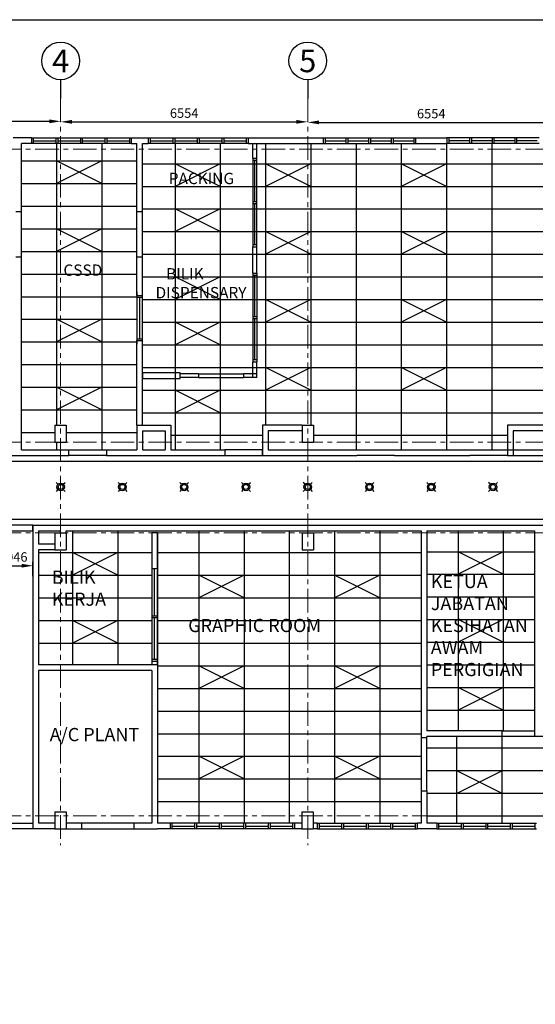
# Model space of a CAD drawing. Units: millimetres. Extents: x 91397 to 257789, y 125770 to 189169.
# Drawn here: x 199346 to 213025, y 158067 to 184169 of the extents above; entities that cross this region are included whole.
import ezdxf
from ezdxf.enums import TextEntityAlignment as Align

# ---------------------------------------------------------------- set-up
doc = ezdxf.new("R2010")
doc.units = ezdxf.units.MM
doc.linetypes.add('CENTER', pattern=[2, 1.25, -0.25, 0.25, -0.25])
for name, color, linetype in [('ar-ceiling', 2, 'Continuous'), ('COL-3', 3, 'Continuous'), ('NEW BUILT IN', 4, 'Continuous'), ('P3', 6, 'Continuous'), ('T-RMNAME', 7, 'Continuous'), ('TEXT SPECT', 7, 'Continuous'), ('TIANG', 3, 'Continuous'), ('TINGKAP', 5, 'Continuous'), ('WALL', 3, 'Continuous')]:
    doc.layers.add(name, color=color, linetype=linetype)
doc.layers.add('grid line', color=8, linetype='CENTER', lineweight=0)
doc.styles.add('2', font='SIMPLEX.shx', dxfattribs={"width": 0.6})
doc.styles.add('CtGt', font='GOTHIC.TTF')
doc.styles.add('tahoma', font='GOTHIC.TTF', dxfattribs={"height": 750})
doc.dimstyles.new('SOFIS', dxfattribs={"dimscale": 0, "dimtxt": 400, "dimasz": 300, "dimexe": 100, "dimexo": 100, "dimgap": 100, "dimtad": 1, "dimdec": 0, "dimzin": 0, "dimtxsty": '2', "dimcen": 0, "dimclrd": 9, "dimclre": 9, "dimadec": 0, "dimazin": 0, "dimtfac": 0.054054, "dimtdec": 0, "dimtix": 1, "dimtofl": 0, "dimtmove": 2, "dimatfit": 3, "dimfxl": 1, "dimtolj": 1, "dimtzin": 0, "dimarcsym": 0})

# ---------------------------------------------------------------- blocks, each defined once
blk = doc.blocks.new('*D637')
at = {"layer": 'COL-3', "color": 9, "lineweight": -2}
for p, q in [((200433, 181561), (200433, 181561)), ((200733, 181461), (206687, 181461)), ((206987, 181561), (206987, 181561))]:
    blk.add_line(p, q, dxfattribs=at)
at = {"layer": 'COL-3', "color": 9}
for points in [[(200733, 181511), (200733, 181411), (200433, 181461)], [(206687, 181411), (206687, 181511), (206987, 181461)]]:
    blk.add_solid(points, dxfattribs=at)
at = {"layer": 'Defpoints', "color": 0}
for p in [(200433, 181461), (206987, 181461), (206987, 181461)]:
    blk.add_point(p, dxfattribs=at)
at = {"layer": 'COL-3', "color": 0, "insert": (203710, 181692), "char_height": 250, "attachment_point": 5, "style": 'CtGt'}
blk.add_mtext('\\A1;6554', dxfattribs=at)
blk = doc.blocks.new('*D638')
at = {"layer": 'COL-3', "color": 9, "lineweight": -2}
for p, q in [((193879, 181575), (193879, 181575)), ((194179, 181475), (200133, 181475)), ((200433, 181575), (200433, 181575))]:
    blk.add_line(p, q, dxfattribs=at)
at = {"layer": 'COL-3', "color": 9}
for points in [[(194179, 181525), (194179, 181425), (193879, 181475)], [(200133, 181425), (200133, 181525), (200433, 181475)]]:
    blk.add_solid(points, dxfattribs=at)
at = {"layer": 'Defpoints', "color": 0}
for p in [(193879, 181475), (200433, 181475), (200433, 181475)]:
    blk.add_point(p, dxfattribs=at)
at = {"layer": 'COL-3', "color": 0, "insert": (197156, 181706), "char_height": 250, "attachment_point": 5, "style": 'CtGt'}
blk.add_mtext('\\A1;6554', dxfattribs=at)
blk = doc.blocks.new('*D639')
at = {"layer": 'COL-3', "color": 9, "lineweight": -2}
for p, q in [((206987, 181547), (206987, 181547)), ((207287, 181447), (213241, 181447)), ((213541, 181547), (213541, 181547))]:
    blk.add_line(p, q, dxfattribs=at)
at = {"layer": 'COL-3', "color": 9}
for points in [[(207287, 181497), (207287, 181397), (206987, 181447)], [(213241, 181397), (213241, 181497), (213541, 181447)]]:
    blk.add_solid(points, dxfattribs=at)
at = {"layer": 'Defpoints', "color": 0}
for p in [(206987, 181447), (213541, 181447), (213541, 181447)]:
    blk.add_point(p, dxfattribs=at)
at = {"layer": 'COL-3', "color": 0, "insert": (210264, 181678), "char_height": 250, "attachment_point": 5, "style": 'CtGt'}
blk.add_mtext('\\A1;6554', dxfattribs=at)
blk = doc.blocks.new('*D655')
at = {"layer": 'COL-3', "color": 9, "lineweight": -2}
for p, q in [((198653, 169420), (198653, 169794)), ((198953, 169694), (199399, 169694)), ((199699, 169420), (199699, 169794))]:
    blk.add_line(p, q, dxfattribs=at)
at = {"layer": 'COL-3', "color": 9}
for points in [[(198953, 169744), (198953, 169644), (198653, 169694)], [(199399, 169644), (199399, 169744), (199699, 169694)]]:
    blk.add_solid(points, dxfattribs=at)
at = {"layer": 'Defpoints', "color": 0}
for p in [(199699, 169694), (198653, 169320), (199699, 169320)]:
    blk.add_point(p, dxfattribs=at)
at = {"layer": 'COL-3', "color": 0, "insert": (199176, 169925), "char_height": 250, "attachment_point": 5, "style": 'CtGt'}
blk.add_mtext('\\A1;1046', dxfattribs=at)

msp = doc.modelspace()

# ---------------------------------------------------------------- linework, layer by layer
at = {"layer": 'ar-ceiling'}
for p, q in [((200362.42921, 171853.38477, 0), (200315.99385, 171899.82013, 0)), ((200503.73347, 171853.38477, 0), (200550.16883, 171899.82013, 0)), ((202000.92921, 171853.38477, 0), (201954.49385, 171899.82013, 0)), ((202142.23347, 171853.38477, 0), (202188.66883, 171899.82013, 0)), ((203639.42921, 171853.38477, 0), (203592.99385, 171899.82013, 0)), ((203780.73347, 171853.38477, 0), (203827.16883, 171899.82013, 0)), ((205277.92921, 171853.38477, 0), (205231.49385, 171899.82013, 0)), ((205419.23347, 171853.38477, 0), (205465.66883, 171899.82013, 0)), ((206916.42921, 171853.38477, 0), (206869.99385, 171899.82013, 0)), ((207057.73347, 171853.38477, 0), (207104.16883, 171899.82013, 0)), ((208554.92921, 171853.38477, 0), (208508.49385, 171899.82013, 0)), ((208696.23347, 171853.38477, 0), (208742.66883, 171899.82013, 0)), ((210193.42921, 171853.38477, 0), (210146.99385, 171899.82013, 0)), ((210334.73347, 171853.38477, 0), (210381.16883, 171899.82013, 0)), ((211831.92921, 171853.38477, 0), (211785.49385, 171899.82013, 0)), ((211973.23347, 171853.38477, 0), (212019.66883, 171899.82013, 0)), ((200362.42921, 171712.08051, 0), (200315.99385, 171665.64515, 0)), ((200503.73347, 171712.08051, 0), (200550.16883, 171665.64515, 0)), ((202000.92921, 171712.08051, 0), (201954.49385, 171665.64515, 0)), ((202142.23347, 171712.08051, 0), (202188.66883, 171665.64515, 0)), ((203639.42921, 171712.08051, 0), (203592.99385, 171665.64515, 0)), ((203780.73347, 171712.08051, 0), (203827.16883, 171665.64515, 0)), ((205277.92921, 171712.08051, 0), (205231.49385, 171665.64515, 0)), ((205419.23347, 171712.08051, 0), (205465.66883, 171665.64515, 0)), ((206916.42921, 171712.08051, 0), (206869.99385, 171665.64515, 0)), ((207057.73347, 171712.08051, 0), (207104.16883, 171665.64515, 0)), ((208554.92921, 171712.08051, 0), (208508.49385, 171665.64515, 0)), ((208696.23347, 171712.08051, 0), (208742.66883, 171665.64515, 0)), ((210193.42921, 171712.08051, 0), (210146.99385, 171665.64515, 0)), ((210334.73347, 171712.08051, 0), (210381.16883, 171665.64515, 0)), ((211831.92921, 171712.08051, 0), (211785.49385, 171665.64515, 0)), ((211973.23347, 171712.08051, 0), (212019.66883, 171665.64515, 0))]:
    msp.add_line(p, q, dxfattribs=at)
for centre, radius in [((200433.08134, 171782.73264, 0), 99.9172), ((200433.08134, 171782.73264, 0), 66.61147), ((202071.58134, 171782.73264, 0), 99.9172), ((202071.58134, 171782.73264, 0), 66.61147), ((203710.08134, 171782.73264, 0), 99.9172), ((203710.08134, 171782.73264, 0), 66.61147), ((205348.58134, 171782.73264, 0), 99.9172), ((205348.58134, 171782.73264, 0), 66.61147), ((206987.08134, 171782.73264, 0), 99.9172), ((206987.08134, 171782.73264, 0), 66.61147), ((208625.58134, 171782.73264, 0), 99.9172), ((208625.58134, 171782.73264, 0), 66.61147), ((210264.08134, 171782.73264, 0), 99.9172), ((210264.08134, 171782.73264, 0), 66.61147), ((211902.58134, 171782.73264, 0), 99.9172), ((211902.58134, 171782.73264, 0), 66.61147)]:
    msp.add_circle(centre, radius, dxfattribs=at)
at = {"layer": 'Defpoints', "color": 6, "elevation": 0}
msp.add_lwpolyline([(177093.13164, 125769.96926), (177093.13164, 184168.96926), (257789.13164, 184168.96926), (257789.13164, 125769.96926), (177093.13164, 125769.96926)], close=True, dxfattribs=at)
at = {"layer": 'grid line', "linetype": 'CENTER', "ltscale": 500}
for p, q in [((200433.08134, 182077.40643, 0), (200433.08134, 162284.32412, 0)), ((206987.08134, 182077.40643, 0), (206987.08134, 162284.32412, 0)), ((178760.68716, 180734.63138, 0), (247361.08134, 180734.63138, 0)), ((178760.68716, 172967.63138, 0), (247361.08134, 172967.63138, 0)), ((178760.68716, 170567.63138, 0), (247361.08134, 170567.63138, 0)), ((178760.6871, 163065.45715, 0), (247361.08134, 163067.59685, 0))]:
    msp.add_line(p, q, dxfattribs=at)
at = {"layer": 'NEW BUILT IN', "ltscale": 5}
for p, q in [((200325.48686, 180884.63138, 0), (200325.48686, 173416.20542, 0)), ((201525.48686, 180884.63138, 0), (201525.48686, 172767.70395, 0)), ((203468.12326, 180884.63138, 0), (203468.12326, 172767.72413, 0)), ((204668.12326, 180884.63138, 0), (204668.12326, 172767.74799, 0)), ((205868.12326, 180884.63138, 0), (205868.12326, 173417.63138, 0)), ((207068.12326, 180884.63138, 0), (207068.12326, 173417.63138, 0)), ((208268.12326, 180884.63138, 0), (208268.12326, 172767.63138, 0)), ((209468.12326, 180884.63138, 0), (209468.12326, 172767.63138, 0)), ((210668.12326, 180884.63138, 0), (210668.12326, 172767.63138, 0)), ((211868.12326, 180884.63138, 0), (211868.12326, 172767.63138, 0)), ((199397.89237, 180426.16766, 0), (202453.08134, 180426.16766, 0)), ((202603.08134, 180351.13138, 0), (243933.16517, 180351.13138, 0)), ((199397.89237, 179826.16766, 0), (202453.08134, 179826.16766, 0)), ((202603.08134, 179751.13138, 0), (243933.16517, 179751.13138, 0)), ((199397.89237, 179226.16766, 0), (202453.08134, 179226.16766, 0)), ((202603.08134, 179151.13138, 0), (243933.16517, 179151.13138, 0)), ((199397.89237, 178626.16766, 0), (202453.08134, 178626.16766, 0)), ((202603.08134, 178551.13138, 0), (243933.16517, 178551.13138, 0)), ((199397.89237, 178026.16766, 0), (202453.08134, 178026.16766, 0)), ((202603.08134, 177951.13138, 0), (243933.16517, 177951.13138, 0)), ((199397.89237, 177426.16766, 0), (202453.08134, 177426.16766, 0)), ((202603.08134, 177351.13138, 0), (243933.16517, 177351.13138, 0)), ((199397.89237, 176826.16766, 0), (202453.08134, 176826.16766, 0)), ((202603.08134, 176751.13138, 0), (243933.16517, 176751.13138, 0)), ((199397.89237, 176226.16766, 0), (202453.08134, 176226.16766, 0)), ((202603.08134, 176151.13138, 0), (243933.16517, 176151.13138, 0)), ((199397.89237, 175626.16766, 0), (202453.08134, 175626.16766, 0)), ((202603.08134, 175551.13138, 0), (243933.16517, 175551.13138, 0)), ((199397.89237, 175026.16766, 0), (202453.08134, 175026.16766, 0)), ((202603.08134, 174951.13138, 0), (243933.16517, 174951.13138, 0)), ((199397.89237, 174426.16766, 0), (202453.08134, 174426.16766, 0)), ((202603.08134, 174351.13138, 0), (243933.16517, 174351.13138, 0)), ((199397.89237, 173826.16766, 0), (202453.08134, 173826.16766, 0)), ((202603.08134, 173751.13138, 0), (243933.16517, 173751.13138, 0)), ((199397.89237, 173226.16766, 0), (200283.08134, 173226.16766, 0)), ((200583.08134, 173226.16766, 0), (202453.08134, 173226.16766, 0)), ((203353.08134, 173151.13138, 0), (205787.08134, 173151.13138, 0)), ((207137.08134, 173151.13138, 0), (212287.08134, 173151.13138, 0)), ((200325.48686, 172966.20542, 0), (200325.48686, 172767.70395, 0)), ((197220.76475, 172467.63138, 0), (243783.08134, 172467.63138, 0)), ((225244.85606, 170917.63138, 0), (197220.76475, 170917.63138, 0)), ((200749.08134, 170617.63138, 0), (200749.08134, 167066.39575, 0)), ((201949.08134, 170617.63138, 0), (201949.08134, 167066.39575, 0)), ((204099.08133, 170617.63138, 0), (204099.08133, 162865.16011, 0)), ((205299.08133, 170617.63138, 0), (205299.08133, 162865.16011, 0)), ((206499.08133, 170617.63138, 0), (206499.08133, 162865.16011, 0)), ((207699.08133, 170617.63138, 0), (207699.08133, 162865.16011, 0)), ((208899.08133, 170617.63138, 0), (208899.08133, 162865.16011, 0)), ((210974.08134, 170617.63138, 0), (210974.08134, 165313.84838, 0)), ((212174.08134, 170617.63138, 0), (212174.08134, 165313.84838, 0)), ((199849.08134, 170042.01356, 0), (202849.08134, 170042.01356, 0)), ((202999.04375, 170041.39575, 0), (209999.0254, 170041.47543, 0)), ((210149.08134, 170065.73988, 0), (212999.08134, 170065.73988, 0)), ((199849.08134, 169442.01356, 0), (202849.08134, 169442.01356, 0)), ((202999.05058, 169441.39575, 0), (209999.03223, 169441.47543, 0)), ((210149.08134, 169465.73988, 0), (212999.08134, 169465.73988, 0)), ((199849.08134, 168842.01356, 0), (202849.08134, 168842.01356, 0)), ((202999.05741, 168841.39575, 0), (209999.03906, 168841.47543, 0)), ((210149.08134, 168865.73988, 0), (212999.08134, 168865.73988, 0)), ((199849.08134, 168242.01356, 0), (202849.08134, 168242.01356, 0)), ((202999.06424, 168241.39575, 0), (209999.04589, 168241.47543, 0)), ((210149.08134, 168265.73988, 0), (212999.08134, 168265.73988, 0)), ((199849.08134, 167642.01356, 0), (202849.08134, 167642.01356, 0)), ((202999.07107, 167641.39575, 0), (209999.05272, 167641.47543, 0)), ((210149.08134, 167665.73988, 0), (212999.08134, 167665.73988, 0)), ((210149.08134, 167065.73988, 0), (212999.08134, 167065.73988, 0)), ((202999.0779, 167041.39575, 0), (209999.05955, 167041.47543, 0)), ((202999.0779, 166441.39575, 0), (209999.05955, 166441.31606, 0)), ((202999.08473, 166441.39575, 0), (209999.06638, 166441.47543, 0)), ((210149.08134, 166465.73988, 0), (212999.08134, 166465.73988, 0)), ((202999.07107, 165841.39575, 0), (209999.05272, 165841.31606, 0)), ((210149.08134, 165865.73988, 0), (212999.08134, 165865.73988, 0)), ((202999.06424, 165241.39575, 0), (209999.04589, 165241.31606, 0)), ((210946.9687, 162865.16011, 0), (210946.9687, 165163.84838, 0)), ((212146.9687, 162865.16011, 0), (212146.9687, 165163.84838, 0)), ((224944.85606, 164853.27793, 0), (210149.08134, 164853.27793, 0)), ((202999.05741, 164641.39575, 0), (209999.03906, 164641.31606, 0)), ((224944.85606, 164253.27793, 0), (210149.08134, 164253.27793, 0)), ((202999.05058, 164041.39575, 0), (209999.03223, 164041.31606, 0)), ((202999.04375, 163441.39575, 0), (209999.0254, 163441.31606, 0)), ((224944.85606, 163653.27793, 0), (210149.08134, 163653.27793, 0)), ((213386.85606, 163053.27793, 0), (210149.08134, 163053.27793, 0))]:
    msp.add_line(p, q, dxfattribs=at)
at = {"layer": 'NEW BUILT IN'}
for p, q in [((201525.48686, 180426.16766, 0), (200325.48686, 179826.16766, 0)), ((201525.48686, 179826.16766, 0), (200325.48686, 180426.16766, 0)), ((204668.12326, 180351.13138, 0), (203468.12326, 179751.13138, 0)), ((204668.12326, 179751.13138, 0), (203468.12326, 180351.13138, 0)), ((207068.12326, 180351.13138, 0), (205868.12326, 179751.13138, 0)), ((207068.12326, 179751.13138, 0), (205868.12326, 180351.13138, 0)), ((210668.12326, 180351.13138, 0), (209468.12326, 179751.13138, 0)), ((210668.12326, 179751.13138, 0), (209468.12326, 180351.13138, 0)), ((204668.12326, 179151.13138, 0), (203468.12326, 178551.13138, 0)), ((204668.12326, 178551.13138, 0), (203468.12326, 179151.13138, 0)), ((201525.48686, 178626.16766, 0), (200325.48686, 178026.16766, 0)), ((201525.48686, 178026.16766, 0), (200325.48686, 178626.16766, 0)), ((207068.12326, 178551.13138, 0), (205868.12326, 177951.13138, 0)), ((207068.12326, 177951.13138, 0), (205868.12326, 178551.13138, 0)), ((210668.12326, 178551.13138, 0), (209468.12326, 177951.13138, 0)), ((210668.12326, 177951.13138, 0), (209468.12326, 178551.13138, 0)), ((204668.12326, 177351.13138, 0), (203468.12326, 176751.13138, 0)), ((204668.12326, 176751.13138, 0), (203468.12326, 177351.13138, 0)), ((207068.12326, 176751.13138, 0), (205868.12326, 176151.13138, 0)), ((207068.12326, 176151.13138, 0), (205868.12326, 176751.13138, 0)), ((210668.12326, 176751.13138, 0), (209468.12326, 176151.13138, 0)), ((210668.12326, 176151.13138, 0), (209468.12326, 176751.13138, 0)), ((201525.48686, 176226.16766, 0), (200325.48686, 175626.16766, 0)), ((201525.48686, 175626.16766, 0), (200325.48686, 176226.16766, 0)), ((204668.12326, 176151.13138, 0), (203468.12326, 175551.13138, 0)), ((204668.12326, 175551.13138, 0), (203468.12326, 176151.13138, 0)), ((207068.12326, 174951.13138, 0), (205868.12326, 174351.13138, 0)), ((207068.12326, 174351.13138, 0), (205868.12326, 174951.13138, 0)), ((210668.12326, 174951.13138, 0), (209468.12326, 174351.13138, 0)), ((210668.12326, 174351.13138, 0), (209468.12326, 174951.13138, 0)), ((201525.48686, 174426.16766, 0), (200325.48686, 173826.16766, 0)), ((201525.48686, 173826.16766, 0), (200325.48686, 174426.16766, 0)), ((204668.12326, 174351.13138, 0), (203468.12326, 173751.13138, 0)), ((204668.12326, 173751.13138, 0), (203468.12326, 174351.13138, 0)), ((201949.08134, 170042.01356, 0), (200749.08134, 169442.01356, 0)), ((201949.08134, 169442.01356, 0), (200749.08134, 170042.01356, 0)), ((212174.08134, 170065.71165, 0), (210974.08134, 169465.71165, 0)), ((212174.08134, 169465.71165, 0), (210974.08134, 170065.71165, 0)), ((205299.08133, 169441.46291, 0), (204099.08133, 168841.46291, 0)), ((205299.08133, 168841.46291, 0), (204099.08133, 169441.46291, 0)), ((208899.08133, 169441.46291, 0), (207699.08133, 168841.46291, 0)), ((208899.08133, 168841.46291, 0), (207699.08133, 169441.46291, 0)), ((201949.08134, 168242.01356, 0), (200749.08134, 167642.01356, 0)), ((201949.08134, 167642.01356, 0), (200749.08134, 168242.01356, 0)), ((212174.08134, 168265.71165, 0), (210974.08134, 167665.71165, 0)), ((212174.08134, 167665.71165, 0), (210974.08134, 168265.71165, 0)), ((205299.10865, 167041.46291, 0), (204099.10865, 166441.46291, 0)), ((205299.10865, 166441.46291, 0), (204099.10865, 167041.46291, 0)), ((208899.10865, 167041.46291, 0), (207699.10865, 166441.46291, 0)), ((208899.10865, 166441.46291, 0), (207699.10865, 167041.46291, 0)), ((212174.08134, 166465.71165, 0), (210974.08134, 165865.71165, 0)), ((212174.08134, 165865.71165, 0), (210974.08134, 166465.71165, 0)), ((205299.08133, 164641.32858, 0), (204099.08133, 164041.32858, 0)), ((205299.08133, 164041.32858, 0), (204099.08133, 164641.32858, 0)), ((208899.08133, 164641.32858, 0), (207699.08133, 164041.32858, 0)), ((208899.08133, 164041.32858, 0), (207699.08133, 164641.32858, 0)), ((212146.9687, 164253.27793, 0), (210946.9687, 163653.27793, 0)), ((212146.9687, 163653.27793, 0), (210946.9687, 164253.27793, 0))]:
    msp.add_line(p, q, dxfattribs=at)
at = {"layer": 'NEW BUILT IN', "elevation": 0}
for points in [[(203603.08134, 174809.69087), (202603.08134, 174809.69087), (202603.08134, 174659.5719), (203603.08134, 174659.5719)], [(200653.07654, 172767.66816), (201653.07654, 172767.66816), (201653.07654, 172617.62741), (200653.07654, 172617.62741)], [(204787.08134, 172617.63138), (205787.08134, 172617.63138), (205787.08134, 172767.75035), (204787.08134, 172767.75035)], [(198099.08134, 170617.63138), (199699.08134, 170617.63138), (199699.08134, 170767.75035), (198099.08134, 170767.75035)], [(202849.08134, 169617.63138), (202999.08132, 169617.63138), (202999.08132, 170567.62937), (202849.08134, 170567.62937)], [(212149.08134, 165313.96735), (212999.08134, 165313.96735), (212999.08134, 165163.72941), (212149.08134, 165163.72941)], [(210149.08134, 165127.15394), (209999.08134, 165127.15394), (209999.08134, 163729.25798), (210149.08134, 163729.25798)], [(198099.08134, 162865.16011), (199699.08134, 162865.16011), (199699.08134, 162715.16011), (198099.08134, 162715.16011)], [(200985.74724, 162715.16011), (202385.74724, 162715.16011), (202385.74724, 162865.16011), (200985.74724, 162865.16011)]]:
    msp.add_lwpolyline(points, close=True, dxfattribs=at)
at = {"layer": 'TEXT SPECT'}
for p, q in [((200433.08134, 182577.40643, 0), (200433.08134, 182077.40643, 0)), ((206987.08134, 182577.40643, 0), (206987.08134, 182077.40643, 0))]:
    msp.add_line(p, q, dxfattribs=at)
for centre in [(200433.08134, 183077.40643, 0), (206987.08134, 183077.40643, 0)]:
    msp.add_circle(centre, 500, dxfattribs=at)
at = {"layer": 'TIANG', "linetype": 'ByBlock', "ltscale": 0.05}
for p, q in [((200283.08134, 173416.20542, 0), (200283.08134, 172966.20542, 0)), ((200283.08134, 173416.20542, 0), (200583.08134, 173416.20542, 0)), ((200583.08134, 173416.20542, 0), (200583.08134, 172966.20542, 0)), ((206837.08134, 173417.63138, 0), (206837.08134, 172967.63138, 0)), ((206837.08134, 173417.63138, 0), (207137.08134, 173417.63138, 0)), ((207137.08134, 173417.63138, 0), (207137.08134, 172967.63138, 0)), ((200283.08134, 172966.20542, 0), (200583.08134, 172966.20542, 0)), ((206837.08134, 172967.63138, 0), (207137.08134, 172967.63138, 0)), ((200283.08134, 170564.45747, 0), (200583.08134, 170564.45747, 0)), ((200283.08134, 170564.45747, 0), (200283.08134, 170114.45747, 0)), ((200583.08134, 170564.45747, 0), (200583.08134, 170114.45747, 0)), ((206837.08134, 170567.63138, 0), (206837.08134, 170117.63138, 0)), ((206837.08134, 170567.63138, 0), (207137.08134, 170567.63138, 0)), ((207137.08134, 170567.63138, 0), (207137.08134, 170117.63138, 0)), ((200283.08134, 170114.45747, 0), (200583.08134, 170114.45747, 0)), ((206837.08134, 170117.63138, 0), (207137.08134, 170117.63138, 0)), ((200278.85606, 163165.16011, 0), (200578.85606, 163165.16011, 0)), ((200278.85606, 163165.16011, 0), (200278.85606, 162715.16011, 0)), ((200578.85606, 163165.16011, 0), (200578.85606, 162715.16011, 0)), ((206832.85606, 163165.16011, 0), (206832.85606, 162715.16011, 0)), ((206832.85606, 163165.16011, 0), (207132.85606, 163165.16011, 0)), ((207132.85606, 163165.16011, 0), (207132.85606, 162715.16011, 0)), ((200278.85606, 162715.16011, 0), (200578.85606, 162715.16011, 0)), ((206832.85606, 162715.16011, 0), (207132.85606, 162715.16011, 0))]:
    msp.add_line(p, q, dxfattribs=at)
at = {"layer": 'TINGKAP', "color": 6}
for p, q in [((199657.99655, 181034.63138, 0), (202307.99655, 181034.63138, 0)), ((202758.20317, 181034.63138, 0), (205408.20317, 181034.63138, 0)), ((202307.99655, 180884.63138, 0), (199657.99655, 180884.63138, 0)), ((205408.20317, 180884.63138, 0), (202758.20317, 180884.63138, 0)), ((205533.08134, 180447.95062, 0), (205633.08134, 180447.95062, 0)), ((205582.03823, 179347.95062, 0), (205582.03823, 180447.95062, 0)), ((205582.03823, 179347.95062, 0), (205582.03823, 180447.95062, 0)), ((205533.08134, 179347.95062, 0), (205633.08134, 179347.95062, 0)), ((199397.89237, 177884.63138, 0), (199397.89237, 179084.63138, 0)), ((202453.08134, 177884.63138, 0), (202453.08134, 179084.63138, 0)), ((202603.08134, 177884.63138, 0), (202603.08134, 179084.63138, 0)), ((205533.08134, 179297.95062, 0), (205633.08134, 179297.95062, 0)), ((205582.03823, 178197.95062, 0), (205582.03823, 179297.95062, 0)), ((205582.03823, 178197.95062, 0), (205582.03823, 179297.95062, 0)), ((205633.08134, 178197.95062, 0), (205533.08134, 178197.95062, 0)), ((205533.08134, 177397.73082, 0), (205633.08134, 177397.73082, 0)), ((205582.03823, 177134.63138, 0), (205582.03823, 177397.73082, 0)), ((205582.03823, 176297.73082, 0), (205582.03823, 177397.73082, 0)), ((202453.08134, 176954.24756, 0), (202453.08134, 175568.73283, 0)), ((202453.08134, 176861.4902, 0), (202453.08134, 175661.4902, 0)), ((202453.08134, 176811.4902, 0), (202603.08134, 176811.4902, 0)), ((202528.08134, 176811.4902, 0), (202528.08134, 175711.4902, 0)), ((202603.08134, 175661.4902, 0), (202603.08134, 176861.4902, 0)), ((205533.08134, 176297.73082, 0), (205633.08134, 176297.73082, 0)), ((205533.08134, 176247.73082, 0), (205633.08134, 176247.73082, 0)), ((205582.03823, 175147.73082, 0), (205582.03823, 176247.73082, 0)), ((202453.08134, 175711.4902, 0), (202603.08134, 175711.4902, 0)), ((205633.08134, 175147.73082, 0), (205533.08134, 175147.73082, 0)), ((202849.08134, 169667.63138, 0), (202849.08134, 167066.39575, 0)), ((202849.08134, 169566.39575, 0), (202849.08134, 167066.39575, 0)), ((202999.08134, 167066.39575, 0), (202999.08134, 169566.39575, 0)), ((212149.08134, 165313.72941, 0), (210149.08134, 165313.72941, 0)), ((212149.08134, 165163.72941, 0), (210149.08134, 165163.72941, 0)), ((203336.76232, 162865.16011, 0), (203336.76232, 162715.16011, 0)), ((206636.76232, 162865.16011, 0), (203336.76232, 162865.16011, 0)), ((206636.76232, 162715.16011, 0), (203336.76232, 162715.16011, 0)), ((203386.76232, 162865.16011, 0), (203386.76232, 162715.16011, 0)), ((203386.76232, 162790.16011, 0), (203986.76232, 162790.16011, 0)), ((203986.76232, 162865.16011, 0), (203986.76232, 162715.16011, 0)), ((203986.76232, 162865.16011, 0), (203986.76232, 162715.16011, 0)), ((204036.76232, 162865.16011, 0), (204036.76232, 162715.16011, 0)), ((204036.76232, 162790.16011, 0), (204636.76232, 162790.16011, 0)), ((204636.76232, 162865.16011, 0), (204636.76232, 162715.16011, 0)), ((204636.76232, 162865.16011, 0), (204636.76232, 162715.16011, 0)), ((204686.76232, 162865.16011, 0), (204686.76232, 162715.16011, 0)), ((204686.76232, 162790.16011, 0), (205286.76232, 162790.16011, 0)), ((205286.76232, 162865.16011, 0), (205286.76232, 162715.16011, 0)), ((205336.76232, 162865.16011, 0), (205336.76232, 162715.16011, 0)), ((205336.76232, 162790.16011, 0), (205936.76232, 162790.16011, 0)), ((205936.76232, 162865.16011, 0), (205936.76232, 162715.16011, 0)), ((205986.76232, 162865.16011, 0), (205986.76232, 162715.16011, 0)), ((205986.76232, 162790.16011, 0), (206586.76232, 162790.16011, 0)), ((206586.76232, 162865.16011, 0), (206586.76232, 162715.16011, 0)), ((206636.76232, 162865.16011, 0), (206636.76232, 162715.16011, 0)), ((207237.54352, 162865.16011, 0), (207237.54352, 162715.16011, 0)), ((207237.54352, 162865.16011, 0), (209887.54352, 162865.16011, 0)), ((207237.54352, 162715.87984, 0), (209887.54352, 162715.87984, 0)), ((207287.54352, 162865.16011, 0), (207287.54352, 162715.16011, 0)), ((207287.54352, 162790.16011, 0), (207887.54352, 162790.16011, 0)), ((207887.54352, 162865.16011, 0), (207887.54352, 162715.16011, 0)), ((207887.54352, 162865.16011, 0), (207887.54352, 162715.16011, 0)), ((207937.54352, 162865.16011, 0), (207937.54352, 162715.16011, 0)), ((207937.54352, 162790.16011, 0), (208537.54352, 162790.16011, 0)), ((208537.54352, 162865.16011, 0), (208537.54352, 162715.16011, 0)), ((208537.54352, 162865.16011, 0), (208537.54352, 162715.16011, 0)), ((208587.54352, 162865.16011, 0), (208587.54352, 162715.16011, 0)), ((208587.54352, 162790.16011, 0), (209187.54352, 162790.16011, 0)), ((209187.54352, 162865.16011, 0), (209187.54352, 162715.16011, 0)), ((209237.54352, 162865.16011, 0), (209237.54352, 162715.16011, 0)), ((209237.54352, 162790.16011, 0), (209837.54352, 162790.16011, 0)), ((209837.54352, 162865.16011, 0), (209837.54352, 162715.16011, 0)), ((209887.54352, 162865.16011, 0), (209887.54352, 162715.16011, 0)), ((210408.72854, 162865.16011, 0), (210408.72854, 162715.16011, 0)), ((210408.72854, 162865.16011, 0), (213058.72854, 162865.16011, 0)), ((210408.72854, 162715.16011, 0), (213058.72854, 162715.16011, 0)), ((210458.72854, 162865.16011, 0), (210458.72854, 162715.16011, 0)), ((210458.72854, 162790.16011, 0), (211058.72854, 162790.16011, 0)), ((211058.72854, 162865.16011, 0), (211058.72854, 162715.16011, 0)), ((211058.72854, 162865.16011, 0), (211058.72854, 162715.16011, 0)), ((211108.72854, 162865.16011, 0), (211108.72854, 162715.16011, 0)), ((211108.72854, 162790.16011, 0), (211708.72854, 162790.16011, 0)), ((211708.72854, 162865.16011, 0), (211708.72854, 162715.16011, 0)), ((211708.72854, 162865.16011, 0), (211708.72854, 162715.16011, 0)), ((211758.72854, 162865.16011, 0), (211758.72854, 162715.16011, 0)), ((211758.72854, 162790.16011, 0), (212358.72854, 162790.16011, 0)), ((212358.72854, 162865.16011, 0), (212358.72854, 162715.16011, 0)), ((212408.72854, 162865.16011, 0), (212408.72854, 162715.16011, 0)), ((212408.72854, 162790.16011, 0), (213008.72854, 162790.16011, 0)), ((213008.72854, 162865.16011, 0), (213008.72854, 162715.16011, 0))]:
    msp.add_line(p, q, dxfattribs=at)
at = {"layer": 'TINGKAP', "color": 6, "ltscale": 0.05}
for p, q in [((199707.99655, 181034.63138, 0), (199707.99655, 180884.63138, 0)), ((199707.99655, 180959.63138, 0), (200307.99655, 180959.63138, 0)), ((200307.99655, 181034.63138, 0), (200307.99655, 180884.63138, 0)), ((200357.99655, 181034.63138, 0), (200357.99655, 180884.63138, 0)), ((200357.99655, 180959.63138, 0), (200957.99655, 180959.63138, 0)), ((200957.99655, 181034.63138, 0), (200957.99655, 180884.63138, 0)), ((201007.99655, 181034.63138, 0), (201007.99655, 180884.63138, 0)), ((201007.99655, 181034.63138, 0), (201007.99655, 180884.63138, 0)), ((201007.99655, 180959.63138, 0), (201607.99655, 180959.63138, 0)), ((201607.99655, 181034.63138, 0), (201607.99655, 180884.63138, 0)), ((201657.99655, 181034.63138, 0), (201657.99655, 180884.63138, 0)), ((201657.99655, 180959.63138, 0), (202257.99655, 180959.63138, 0)), ((202257.99655, 181034.63138, 0), (202257.99655, 180884.63138, 0)), ((202808.20317, 181034.63138, 0), (202808.20317, 180884.63138, 0)), ((202808.20317, 180959.63138, 0), (203408.20317, 180959.63138, 0)), ((203408.20317, 181034.63138, 0), (203408.20317, 180884.63138, 0)), ((203458.20317, 181034.63138, 0), (203458.20317, 180884.63138, 0)), ((203458.20317, 180959.63138, 0), (204058.20317, 180959.63138, 0)), ((204058.20317, 181034.63138, 0), (204058.20317, 180884.63138, 0)), ((204108.20317, 181034.63138, 0), (204108.20317, 180884.63138, 0)), ((204108.20317, 181034.63138, 0), (204108.20317, 180884.63138, 0)), ((204108.20317, 180959.63138, 0), (204708.20317, 180959.63138, 0)), ((204708.20317, 181034.63138, 0), (204708.20317, 180884.63138, 0)), ((204758.20317, 181034.63138, 0), (204758.20317, 180884.63138, 0)), ((204758.20317, 180959.63138, 0), (205358.20317, 180959.63138, 0)), ((205358.20317, 181034.63138, 0), (205358.20317, 180884.63138, 0)), ((207400.58134, 181034.63138, 0), (209850.58134, 181034.63138, 0)), ((207400.58134, 181034.63138, 0), (207400.58134, 180884.63138, 0)), ((207450.58134, 181034.63138, 0), (207450.58134, 180884.63138, 0)), ((207450.58134, 180959.63138, 0), (208000.58134, 180959.63138, 0)), ((208000.58134, 181034.63138, 0), (208000.58134, 180884.63138, 0)), ((208050.58134, 181034.63138, 0), (208050.58134, 180884.63138, 0)), ((208050.58134, 180959.63138, 0), (208600.58134, 180959.63138, 0)), ((208600.58134, 181034.63138, 0), (208600.58134, 180884.63138, 0)), ((208650.58134, 181034.63138, 0), (208650.58134, 180884.63138, 0)), ((208650.58134, 180959.63138, 0), (209200.58134, 180959.63138, 0)), ((209200.58134, 181034.63138, 0), (209200.58134, 180884.63138, 0)), ((209250.58134, 181034.63138, 0), (209250.58134, 180884.63138, 0)), ((209250.58134, 180959.63138, 0), (209800.58134, 180959.63138, 0)), ((209800.58134, 181034.63138, 0), (209800.58134, 180884.63138, 0)), ((209850.58134, 181034.63138, 0), (209850.58134, 180884.63138, 0)), ((213127.58134, 181034.63138, 0), (210677.58134, 181034.63138, 0)), ((210677.58134, 181034.63138, 0), (210677.58134, 180884.63138, 0)), ((210727.58134, 181034.63138, 0), (210727.58134, 180884.63138, 0)), ((211277.58134, 180959.63138, 0), (210727.58134, 180959.63138, 0)), ((211277.58134, 181034.63138, 0), (211277.58134, 180884.63138, 0)), ((211327.58134, 181034.63138, 0), (211327.58134, 180884.63138, 0)), ((211877.58134, 180959.63138, 0), (211327.58134, 180959.63138, 0)), ((211877.58134, 181034.63138, 0), (211877.58134, 180884.63138, 0)), ((211927.58134, 181034.63138, 0), (211927.58134, 180884.63138, 0)), ((212477.58134, 180959.63138, 0), (211927.58134, 180959.63138, 0)), ((212477.58134, 181034.63138, 0), (212477.58134, 180884.63138, 0)), ((212527.58134, 181034.63138, 0), (212527.58134, 180884.63138, 0)), ((213077.58134, 180959.63138, 0), (212527.58134, 180959.63138, 0)), ((207400.58134, 180884.63138, 0), (209850.58134, 180884.63138, 0)), ((213127.58134, 180884.63138, 0), (210677.58134, 180884.63138, 0)), ((202924.08132, 168367.63138, 0), (202924.08132, 169617.63138, 0)), ((202849.08132, 168367.63138, 0), (202999.08132, 168367.63138, 0)), ((202849.08132, 168317.63138, 0), (202999.08132, 168317.63138, 0)), ((202849.08132, 168317.63138, 0), (202999.08132, 168317.63138, 0)), ((202924.08132, 167217.63138, 0), (202924.08132, 168317.63138, 0)), ((202849.08132, 167217.63138, 0), (202999.08132, 167217.63138, 0)), ((202849.08132, 167167.63138, 0), (202999.08132, 167167.63138, 0))]:
    msp.add_line(p, q, dxfattribs=at)
at = {"layer": 'TINGKAP', "color": 6, "ltscale": 1000}
for p, q in [((205533.08134, 180497.95062, 0), (205533.08134, 178147.95062, 0)), ((205633.08134, 178147.95062, 0), (205633.08134, 180497.95062, 0)), ((205533.08134, 177447.73082, 0), (205533.08134, 175097.73082, 0)), ((205633.08134, 177447.73082, 0), (205633.08134, 175097.73082, 0)), ((204086.51192, 174784.63138, 0), (205286.51192, 174784.63138, 0)), ((204086.51192, 174684.63138, 0), (205286.51192, 174684.63138, 0)), ((202999.08132, 169667.63138, 0), (202999.08134, 167066.39575, 0))]:
    msp.add_line(p, q, dxfattribs=at)
at = {"layer": 'WALL', "ltscale": 0.05}
for p, q in [((199657.99655, 181034.63138, 0), (199169.3202, 181034.63138, 0)), ((199657.99655, 181034.63138, 0), (199657.99655, 180884.63138, 0)), ((202307.99655, 181034.63138, 0), (202758.20317, 181034.63138, 0)), ((202307.99655, 181034.63138, 0), (202307.99655, 180884.63138, 0)), ((202758.20317, 181034.63138, 0), (202758.20317, 180884.63138, 0)), ((205408.20317, 181034.63138, 0), (206932.46319, 181034.63138, 0)), ((205408.20317, 181034.63138, 0), (205408.20317, 180884.63138, 0)), ((206932.46319, 181034.63138, 0), (207400.58134, 181034.63138, 0)), ((209850.58134, 181034.63138, 0), (210677.58134, 181034.63138, 0)), ((199657.99655, 180884.63138, 0), (199397.89237, 180884.63138, 0)), ((199397.89237, 179084.63138, 0), (199397.89237, 180884.63138, 0)), ((202307.99655, 180884.63138, 0), (202453.08134, 180884.63138, 0)), ((202453.08134, 179084.63138, 0), (202453.08134, 180884.63138, 0)), ((202603.08134, 179084.63138, 0), (202603.08134, 180884.63138, 0)), ((202603.08134, 180884.63138, 0), (202758.20317, 180884.63138, 0)), ((205408.20317, 180884.63138, 0), (206932.46319, 180884.63138, 0)), ((205533.08134, 180497.95062, 0), (205533.08134, 180884.63138, 0)), ((205633.08134, 180497.95062, 0), (205633.08134, 180884.63138, 0)), ((206932.46319, 180884.63138, 0), (207400.58134, 180884.63138, 0)), ((209850.58134, 180884.63138, 0), (210677.58134, 180884.63138, 0)), ((205533.08134, 180497.95062, 0), (205633.08134, 180497.95062, 0)), ((199247.89237, 179084.63138, 0), (199397.89237, 179084.63138, 0)), ((202453.08134, 179084.63138, 0), (202603.08134, 179084.63138, 0)), ((199397.89237, 172767.72475, 0), (199397.89237, 178134.63138, 0)), ((202453.08134, 176861.4902, 0), (202453.08134, 178134.63138, 0)), ((202603.08134, 176861.4902, 0), (202603.08134, 178134.63138, 0)), ((205533.08134, 178147.95062, 0), (205633.08134, 178147.95062, 0)), ((205533.08134, 177447.73082, 0), (205533.08134, 178147.95062, 0)), ((205633.08134, 177447.73082, 0), (205633.08134, 178147.95062, 0)), ((199247.89237, 177884.63138, 0), (199397.89237, 177884.63138, 0)), ((202453.08134, 177884.63138, 0), (202603.08134, 177884.63138, 0)), ((205533.08134, 177447.73082, 0), (205633.08134, 177447.73082, 0)), ((202453.08134, 176861.4902, 0), (202603.08134, 176861.4902, 0)), ((202453.08134, 175661.4902, 0), (202603.08134, 175661.4902, 0)), ((202453.08134, 173416.20542, 0), (202453.08134, 175661.4902, 0)), ((202603.08134, 173416.20542, 0), (202603.08134, 175661.4902, 0)), ((205533.08134, 175097.73082, 0), (205633.08134, 175097.73082, 0)), ((205533.08134, 174684.63138, 0), (205533.08134, 175097.73082, 0)), ((205633.08134, 174684.63138, 0), (205633.08134, 175097.73082, 0)), ((204086.51192, 174784.63138, 0), (203603.08134, 174784.63138, 0)), ((204086.51192, 174684.63138, 0), (203603.08134, 174684.63138, 0)), ((204086.51192, 174784.63138, 0), (204086.51192, 174684.63138, 0)), ((205633.08134, 174784.63138, 0), (205286.51192, 174784.63138, 0)), ((205286.51192, 174784.63138, 0), (205286.51192, 174684.63138, 0)), ((205633.08134, 174684.63138, 0), (205286.51192, 174684.63138, 0)), ((202453.08134, 173416.20542, 0), (203353.08134, 173416.20542, 0)), ((202453.08134, 173416.20542, 0), (202453.08134, 172767.70395, 0)), ((203353.08134, 173416.20542, 0), (203353.08134, 172767.72184, 0)), ((206837.08134, 173417.63138, 0), (205787.08134, 173417.63138, 0)), ((205787.08134, 173417.63138, 0), (205787.08134, 172617.63138, 0)), ((213391.08134, 173417.63138, 0), (212287.08134, 173417.63138, 0)), ((212287.08134, 173417.63138, 0), (212287.08134, 172617.63138, 0)), ((202603.08134, 173266.20542, 0), (203203.08134, 173266.20542, 0)), ((202603.08134, 173266.20542, 0), (202603.08134, 172767.70693, 0)), ((203203.08134, 173266.20542, 0), (203203.08134, 172767.71886, 0)), ((206837.08134, 173267.63138, 0), (205937.08134, 173267.63138, 0)), ((205937.08134, 173267.63138, 0), (205937.08134, 172767.63892, 0)), ((213391.08134, 173267.63138, 0), (212437.08134, 173267.63138, 0)), ((212437.08134, 173267.63138, 0), (212437.08134, 172617.63138, 0)), ((198830.1485, 172617.63138, 0), (200653.08134, 172617.57305, 0)), ((199397.89237, 172767.72475, 0), (200653.08134, 172767.66816, 0)), ((201653.08134, 172767.68804, 0), (202453.08134, 172767.70395, 0)), ((201653.08134, 172617.63138, 0), (204787.08134, 172617.63138, 0)), ((202603.08134, 172767.70693, 0), (203203.08134, 172767.71886, 0)), ((203353.08134, 172767.72184, 0), (204787.08134, 172767.75035, 0)), ((205787.08134, 172617.63138, 0), (208287.08134, 172617.63138, 0)), ((205937.08134, 172767.63892, 0), (208287.07635, 172767.71709, 0)), ((208287.08134, 172767.75035, 0), (209287.08134, 172767.75035, 0)), ((209287.08134, 172617.63138, 0), (208287.08134, 172617.63138, 0)), ((209287.08134, 172767.63138, 0), (211287.08134, 172767.63138, 0)), ((209287.08134, 172617.63138, 0), (211287.08134, 172617.63138, 0)), ((211287.08134, 172767.75035, 0), (212287.08134, 172767.75035, 0)), ((212287.08134, 172617.63138, 0), (211287.08134, 172617.63138, 0)), ((212210.51884, 172767.63138, 0), (213541.08134, 172767.63138, 0)), ((212287.08134, 172617.63138, 0), (214287.08134, 172617.63138, 0)), ((199699.08134, 170767.63138, 0), (225094.85606, 170767.63138, 0)), ((199699.08134, 170767.63138, 0), (199699.08134, 162865.16011, 0)), ((199849.08134, 170617.63138, 0), (199849.08134, 170264.45747, 0)), ((199849.08134, 170617.63138, 0), (200433.08134, 170617.63138, 0)), ((200433.08134, 170567.63138, 0), (200433.08134, 170617.63138, 0)), ((200583.08134, 170617.63138, 0), (209999.08134, 170617.63138, 0)), ((200583.08134, 170564.45747, 0), (200583.08134, 170617.63138, 0)), ((202849.08132, 170541.06888, 0), (202849.08134, 169617.63138, 0)), ((202999.08132, 170567.62937, 0), (202999.08134, 169644.19187, 0)), ((209999.01884, 170617.69388, 0), (209999.08134, 165127.15394, 0)), ((210149.08134, 170617.63138, 0), (210149.08134, 165313.72941, 0)), ((210149.08134, 170617.63138, 0), (212999.08134, 170617.63138, 0)), ((212999.08134, 170617.69388, 0), (212999.08134, 165163.72941, 0)), ((200283.08134, 170264.45747, 0), (199849.08134, 170264.45747, 0)), ((199849.08134, 170114.45747, 0), (199849.08134, 167066.39575, 0)), ((200283.08134, 170114.45747, 0), (199849.08134, 170114.45747, 0)), ((202999.08134, 167066.39575, 0), (199849.08134, 167066.39575, 0)), ((202999.08134, 167066.39575, 0), (202999.08134, 162865.16011, 0)), ((202849.08134, 166916.39575, 0), (199849.08134, 166916.39575, 0)), ((199849.08134, 166916.39575, 0), (199849.08134, 162865.16011, 0)), ((202849.08134, 166916.39575, 0), (202849.08134, 162865.16011, 0)), ((210149.08134, 165127.15394, 0), (210149.08134, 165163.72941, 0)), ((214399.08134, 165163.72941, 0), (212999.08134, 165163.72941, 0)), ((209999.08134, 163729.25798, 0), (209999.08134, 162865.16011, 0)), ((210149.08134, 163729.25798, 0), (210149.08134, 162865.16011, 0)), ((200278.85606, 162715.16011, 0), (199699.08134, 162715.16011, 0)), ((200278.85606, 162865.16011, 0), (199849.08134, 162865.16011, 0)), ((200985.74724, 162865.16011, 0), (200578.85606, 162865.16011, 0)), ((200578.85606, 162715.16011, 0), (200985.74724, 162715.16011, 0)), ((202849.08134, 162865.16011, 0), (202385.74724, 162865.16011, 0)), ((202385.74724, 162715.16011, 0), (202999.08134, 162715.16011, 0)), ((203336.76232, 162865.16011, 0), (202999.08134, 162865.16011, 0)), ((203336.76232, 162715.16011, 0), (202999.08134, 162715.16011, 0)), ((206832.85606, 162865.16011, 0), (206636.76232, 162865.16011, 0)), ((206832.85606, 162715.16011, 0), (206636.76232, 162715.16011, 0)), ((207237.54352, 162865.16011, 0), (207132.85606, 162865.16011, 0)), ((207237.54352, 162715.16011, 0), (207132.85606, 162715.16011, 0)), ((209999.08134, 162865.16011, 0), (209887.54352, 162865.16011, 0)), ((210408.72854, 162715.16011, 0), (209887.54352, 162715.16011, 0)), ((210408.72854, 162865.16011, 0), (210149.08134, 162865.16011, 0))]:
    msp.add_line(p, q, dxfattribs=at)

# ---------------------------------------------------------------- texts
at = {"layer": 'P3', "style": 'tahoma'}
for s, p in [('4', (200433.08134, 183077.40643, 0)), ('5', (206987.08134, 183077.40643, 0))]:
    msp.add_text(s, height=600, dxfattribs=at).set_placement(p, align=Align.MIDDLE_CENTER)
at = {"layer": 'T-RMNAME', "char_height": 350, "attachment_point": 1, "style": 'CtGt'}
for s, insert in [('{\\fArial|b0|i0|c0|p34;BILIK\\PKERJA}', (200198.99823, 169564.95052, 0)), ('{\\fArial|b0|i0|c0|p34;KETUA\\PJABATAN \\PKESIHATAN \\PAWAM \\PPERGIGIAN}', (210252.07555, 169450.51209, 0)), ('{\\fArial|b0|i0|c0|p34;\\C0;GRAPHIC ROOM}', (203817.03751, 168284.65941, 0)), ('{\\fArial|b0|i0|c0|p34;\\C0;A/C PLANT}', (200143.61516, 165392.48108, 0))]:
    msp.add_mtext(s, dxfattribs=dict(at, insert=insert))
at = {"layer": 'WALL', "ltscale": 0.05, "char_height": 300}
for s, insert, width, attachment_point in [('\\pxqc;{\\fArial|b0|i0|c0|p34;\\C0;PACKING}', (205093.09357, 179809.25618, 0), 1851.3419954, 9), ('{\\fArial|b0|i0|c0|p34;\\C7;CSSD}', (201537.6419, 177379.65691, 0), 1851, 9), ('\\pxql;{\\fArial|b0|i0|c0|p34;\\C0;BILIK\\P\\pqc;DISPENSARY}', (204156.49861, 177182.87593, 0), 1851.3419954, 5)]:
    msp.add_mtext(s, dxfattribs=dict(at, insert=insert, width=width, attachment_point=attachment_point))

# ---------------------------------------------------------------- dimensions: what is measured, and where the dimension line sits
at = {"layer": 'COL-3'}
for base, p1, p2, picture, middle in [((200433.08134, 181474.82962, 0), (193879.08134, 181474.82962, 0), (200433.08134, 181474.82962, 0), '*D638', (197156.08134, 181706.11786, 0)), ((206987.08134, 181460.7747, 0), (200433.08134, 181460.7747, 0), (206987.08134, 181460.7747, 0), '*D637', (203710.08134, 181692.06294, 0)), ((213541.08134, 181446.53979, 0), (206987.08134, 181446.53979, 0), (213541.08134, 181446.53979, 0), '*D639', (210264.08134, 181677.82803, 0))]:
    dim = msp.add_linear_dim(base=base, p1=p1, p2=p2, dimstyle='SOFIS', override={"dimscale": 1, "dimtxt": 250, "dimtxsty": 'CtGt'}, dxfattribs=at)
    dim.commit()
    dim.dimension.update_dxf_attribs({"geometry": picture, "text_midpoint": middle})
dim = msp.add_linear_dim(base=(199699.08134, 169693.68857, 0), p1=(198653.43417, 169319.86472, 0), p2=(199699.08134, 169319.86472, 0), angle=180, dimstyle='SOFIS', override={"dimscale": 1, "dimtxt": 250, "dimtxsty": 'CtGt'}, dxfattribs=at)
dim.commit()
dim.dimension.update_dxf_attribs({"geometry": '*D655', "text_midpoint": (199176.25776, 169924.97681, 0)})

doc.saveas('drawing.dxf')
